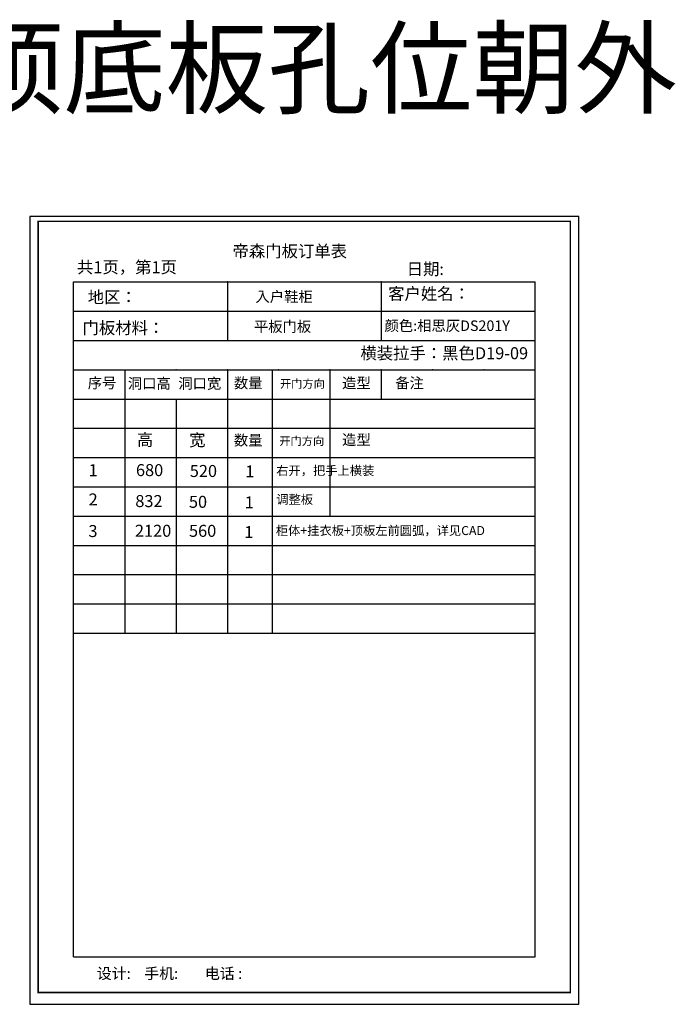
# Model space of a CAD drawing. Units: inches. Extents: x 542071 to 551967, y -118062 to -111489.
# Drawn here: x 547592 to 551967, y -118056 to -111489 of the extents above; entities that cross this region are included whole.
import ezdxf

# ---------------------------------------------------------------- set-up
doc = ezdxf.new("R2010")
doc.units = ezdxf.units.IN
doc.header["$MEASUREMENT"] = 0
doc.styles.get("Standard").update_dxf_attribs({"font": 'txt', "height": 80})

msp = doc.modelspace()

# ---------------------------------------------------------------- linework, layer by layer
for p, q in [((547951.4, -113238.3), (551031.5, -113238.3)), ((547951.4, -117740.1), (547951.4, -113238.3)), ((547951.4, -113238.3), (551031.5, -113238.3)), ((547951.4, -117740.1), (547951.4, -113238.3)), ((548978.1, -113238.3), (548978.1, -113628.7)), ((548978.1, -113238.3), (548978.1, -113628.7)), ((550004.8, -113238.3), (550004.8, -113628.7)), ((550004.8, -113238.3), (550004.8, -113433.5)), ((551031.5, -117740.1), (551031.5, -113238.3)), ((551031.5, -117740.1), (551031.5, -113238.3)), ((547951.4, -113433.5), (551031.5, -113433.5)), ((547951.4, -113433.5), (551031.5, -113433.5)), ((547951.4, -113628.7), (551031.5, -113628.7)), ((547951.4, -113628.7), (551031.5, -113628.7)), ((547951.4, -113823.9), (551031.5, -113823.9)), ((547951.4, -113823.9), (551031.5, -113823.9)), ((548293.6, -113823.9), (548293.6, -115580.7)), ((548978.1, -113823.9), (548978.1, -115580.7)), ((549278, -113823.9), (549278, -114995.1)), ((549278, -113823.9), (549278, -115580.7)), ((549662.6, -113823.9), (549662.6, -114799.9)), ((549662.6, -113823.9), (549662.6, -114799.9)), ((550004.8, -113823.9), (550004.8, -114019.1)), ((547951.4, -114019.1), (551031.5, -114019.1)), ((547951.4, -114019.1), (551031.5, -114019.1)), ((548635.9, -114019.1), (548635.9, -115580.7)), ((547951.4, -114214.3), (551031.5, -114214.3)), ((547951.4, -114214.3), (551031.5, -114214.3)), ((547951.4, -114409.5), (551031.5, -114409.5)), ((547951.4, -114409.5), (551031.5, -114409.5)), ((547951.4, -114604.7), (551031.5, -114604.7)), ((547951.4, -114604.7), (551031.5, -114604.7)), ((547951.4, -114799.9), (551031.5, -114799.9)), ((547951.4, -114799.9), (551031.5, -114799.9)), ((547951.4, -114995.1), (551031.5, -114995.1)), ((547951.4, -115190.3), (551031.5, -115190.3)), ((547951.4, -115385.5), (551031.5, -115385.5)), ((547951.4, -115580.7), (551031.5, -115580.7)), ((547951.4, -117740.1), (551031.5, -117740.1)), ((547951.4, -117740.1), (551031.5, -117740.1)), ((547951.4, -117740.1), (551031.5, -117740.1)), ((547951.4, -117740.1), (551031.5, -117740.1)), ((547951.4, -117740.1), (551031.5, -117740.1)), ((547951.4, -117740.1), (551031.5, -117740.1))]:
    msp.add_line(p, q)
msp.add_lwpolyline([(547660.5, -112801.7), (547660.5, -118056.5), (551322.4, -118056.5), (551322.4, -112801.7)], close=True)
msp.add_lwpolyline([(547660.5, -112801.7), (547660.5, -118056.5), (551322.4, -118056.5), (551322.4, -112801.7)], close=True)
msp.add_lwpolyline([(547660.5, -112801.7), (547660.5, -118056.5), (551322.4, -118056.5), (551322.4, -112801.7)], close=True)
msp.add_lwpolyline([(547660.5, -112801.7), (547660.5, -118056.5), (551322.4, -118056.5), (551322.4, -112801.7)], close=True)
msp.add_lwpolyline([(547660.5, -112801.7), (547660.5, -118056.5), (551322.4, -118056.5), (551322.4, -112801.7)], close=True)
msp.add_lwpolyline([(547660.5, -112801.7), (547660.5, -118056.5), (551322.4, -118056.5), (551322.4, -112801.7)], close=True)
at = {"const_width": 9.15}
msp.add_lwpolyline([(547715.7, -112833.3), (547715.7, -117977.6), (551267.2, -117977.6), (551267.2, -112833.3)], close=True, dxfattribs=at)
msp.add_lwpolyline([(547715.7, -112833.3), (547715.7, -117977.6), (551267.2, -117977.6), (551267.2, -112833.3)], close=True, dxfattribs=at)
msp.add_lwpolyline([(547715.7, -112833.3), (547715.7, -117977.6), (551267.2, -117977.6), (551267.2, -112833.3)], close=True, dxfattribs=at)
msp.add_lwpolyline([(547715.7, -112833.3), (547715.7, -117977.6), (551267.2, -117977.6), (551267.2, -112833.3)], close=True, dxfattribs=at)
msp.add_lwpolyline([(547715.7, -112833.3), (547715.7, -117977.6), (551267.2, -117977.6), (551267.2, -112833.3)], close=True, dxfattribs=at)
msp.add_lwpolyline([(547715.7, -112833.3), (547715.7, -117977.6), (551267.2, -117977.6), (551267.2, -112833.3)], close=True, dxfattribs=at)
for p in [(548978.1, -113238.3), (548978.1, -113238.3), (550004.8, -113238.3), (550004.8, -113238.3), (547951.4, -113433.5), (547951.4, -113433.5), (548635.9, -113823.9), (548635.9, -113823.9), (548978.1, -113823.9), (548978.1, -113823.9), (549320.3, -113823.9), (549320.3, -113823.9), (549662.6, -113823.9), (549662.6, -113823.9), (550004.8, -113823.9), (550004.8, -113823.9), (550347, -113823.9), (550347, -113823.9), (550689.3, -113823.9), (550689.3, -113823.9)]:
    msp.add_point(p)

# ---------------------------------------------------------------- texts
at = {"color": 1, "insert": (542427.4, -111563.4), "char_height": 500, "width": 16289.78, "attachment_point": 1}
msp.add_mtext('注意：所有柜体顶底板孔位朝外', dxfattribs=at)
at = {"attachment_point": 1}
for s, insert, char_height, width in [('{\\fSimSun|b0|i0|c134|p2;帝森门板订单表}', (549012.5, -112992.9), 80, 965), ('{\\fSimSun|b0|i0|c134|p2;帝森门板订单表}', (549012.5, -112992.9), 80, 965), ('共1页，第1页', (547974.9, -113099.9), 80, 977), ('共1页，第1页', (547974.9, -113099.9), 80, 977), ('入户鞋柜', (549165.4, -113301.2), 70, 2301.574), ('门板材料：', (548011.4, -113504.9), 80, 2301.574), ('门板材料：', (548011.4, -113504.9), 80, 2301.574), ('{\\fSimSun|b0|i0|c134|p2;序号}', (548046.6, -113877.4), 70, 859.98), ('{\\fSimSun|b0|i0|c134|p2;序号}', (548046.6, -113877.4), 70, 859.98), ('洞口高', (548314.2, -113880.3), 70, 859.98), ('洞口高', (548314.2, -113880.3), 70, 859.98), ('洞口宽', (548650.7, -113880.3), 70, 859.98), ('洞口宽', (548650.7, -113880.3), 70, 859.98), ('{\\fSimSun|b0|i0|c134|p2;数量}', (549021.7, -113877.4), 70, 859.98), ('{\\fSimSun|b0|i0|c134|p2;数量}', (549021.7, -113877.4), 70, 859.98), ('{\\fSimSun|b0|i0|c134|p2;造型}', (549743.6, -113877.4), 70, 859.98), ('{\\fSimSun|b0|i0|c134|p2;造型}', (549743.6, -113877.4), 70, 859.98), ('{\\fSimSun|b0|i0|c134|p2;备注}', (550098, -113877.4), 70, 859.98), ('{\\fSimSun|b0|i0|c134|p2;备注}', (550098, -113877.4), 70, 859.98), ('{\\fSimSun|b0|i0|c134|p2;开门方向}', (549328.8, -113889.7), 55, 859.98), ('{\\fSimSun|b0|i0|c134|p2;开门方向}', (549328.8, -113889.7), 55, 859.98), ('{\\fSimSun|b0|i0|c134|p2;数量}', (549021.7, -114259.1), 70, 859.98), ('{\\fSimSun|b0|i0|c134|p2;开门方向}', (549324.4, -114271.5), 55, 859.98), ('{\\fSimSun|b0|i0|c134|p2;造型}', (549743.6, -114255.6), 70, 859.98), ('{\\fSimHei|b0|i0|c134|p49;设计:    手机:        电话 : }', (548106.8, -117814.2), 73, 3958)]:
    msp.add_mtext(s, dxfattribs=dict(at, insert=insert, char_height=char_height, width=width))
for s, width, heights, insert, char_height in [('日期: ', 959.022, [0], (550174.4, -113112.1), 80), ('地区： ', 931.785, [0], (548046.3, -113299.6), 80), ('地区： ', 931.785, [0], (548046.3, -113299.6), 80), ('客户姓名： ', 1181.827, [0], (550050.8, -113276.4), 80), ('颜色:相思灰DS201Y', 1566.728, [0], (550026.9, -113495.2), 70), ('平板门板', 3344.543, [0], (549155.3, -113500.9), 70), ('横装拉手：黑色D19-09', 1566.728, [0], (549865.6, -113673.6), 80), ('高', 725.5, [184.3], (548374.1, -114251.4), 80), ('宽', 438, [215.4], (548723.3, -114253), 80), ('1', 725.5, [184.3], (548052.4, -114453.8), 80), ('680', 725.5, [184.3], (548368.2, -114453.3), 80), ('520', 725.5, [184.3], (548727.4, -114459.2), 80), ('1', 725.5, [184.3], (549098.1, -114461.9), 80), ('右开，把手上横装', 2428.629, [184.3], (549303.7, -114466.6), 60), ('2', 725.5, [184.3], (548052.4, -114649), 80), ('\\pxt3;832', 725.5, [184.3], (548363.9, -114660), 80), ('50', 725.5, [184.3], (548721.5, -114665), 80), ('调整板', 2428.629, [184.3], (549304.2, -114658.7), 60), ('1', 725.5, [184.3], (549093.8, -114668.7), 80), ('3', 725.5, [184.3], (548050.9, -114859.9), 80), ('\\pxt3;2120', 725.5, [184.3], (548361.4, -114858), 80), ('560', 725.5, [184.3], (548722, -114858.5), 80), ('柜体+挂衣板+顶板左前圆弧，详见CAD', 2428.629, [184.3], (549301.3, -114866.5), 60), ('1', 725.5, [184.3], (549091.3, -114866.6), 80)]:
    msp.add_mtext_dynamic_manual_height_columns(s, width=width, gutter_width=400, heights=heights, dxfattribs=dict(at, insert=insert, char_height=char_height))

doc.saveas('drawing.dxf')
